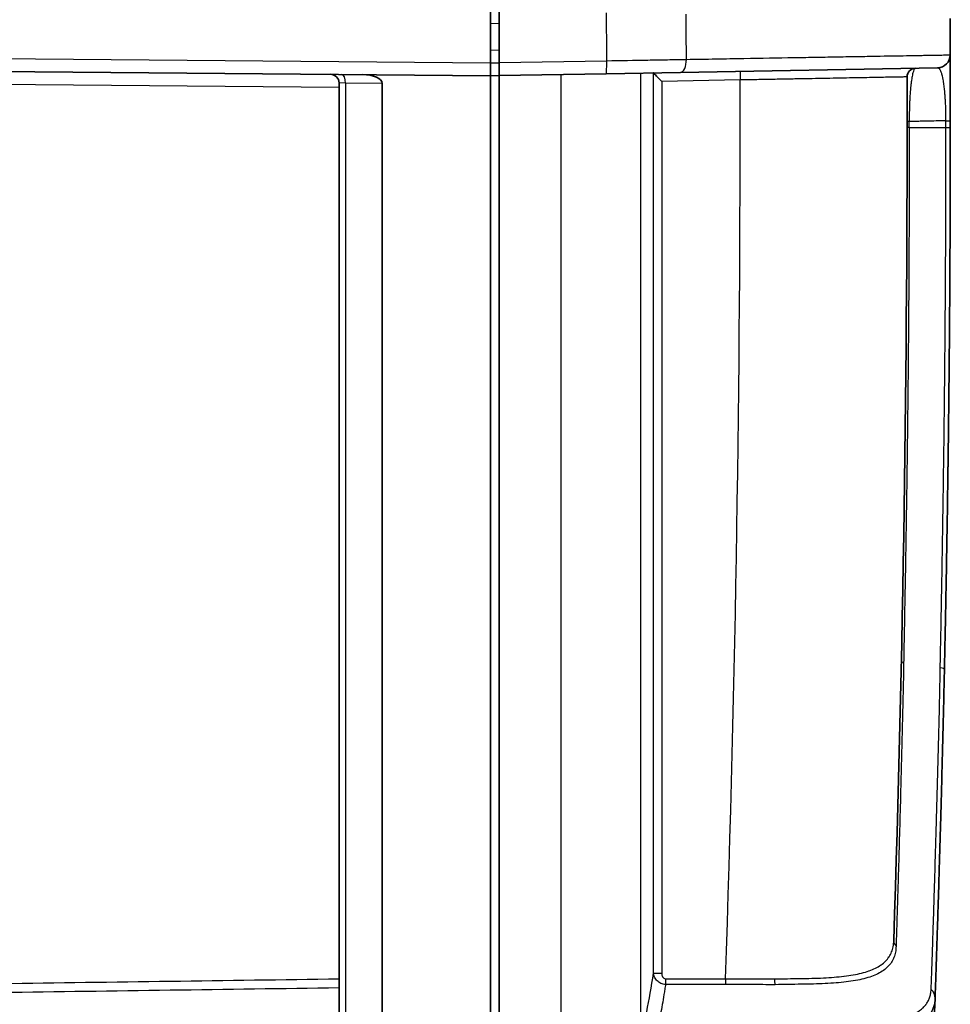
# Model space of a CAD drawing. Units: millimetres. Extents: x 29 to 3402, y 16 to 1140.
# Drawn here: x 953 to 1008, y 624 to 682 of the extents above; entities that cross this region are included whole.
import ezdxf

# ---------------------------------------------------------------- set-up
doc = ezdxf.new("R2010")
doc.units = ezdxf.units.MM
doc.header["$LTSCALE"] = 2
doc.layers.add('Visible (ISO)', color=7, linetype='Continuous', lineweight=35)
doc.layers.add('Visible Narrow (ISO)', color=7, linetype='Continuous', lineweight=25)

msp = doc.modelspace()

# ---------------------------------------------------------------- linework, layer by layer
at = {"layer": 'Visible (ISO)'}
for p, q in [((980.789, 679.276), (980.789, 682.325)), ((981.297, 679.284), (981.297, 682.316)), ((981.297, 679.259), (980.789, 679.276)), ((980.789, 678.514), (980.789, 679.276)), ((981.297, 678.523), (981.297, 679.284)), ((980.789, 678.514), (945.223, 678.825)), ((991.952, 678.709), (987.587, 678.633)), ((1007.053, 678.973), (991.952, 678.709)), ((980.789, 611.966), (980.789, 678.514)), ((987.587, 678.633), (981.297, 678.523)), ((981.297, 678.523), (981.297, 611.966)), ((971.899, 611.966), (971.899, 678.088)), ((974.433, 678.064), (974.433, 611.966))]:
    msp.add_line(p, q, dxfattribs=at)
for centre, radius, start, end in [((-452.797, 675.466), 1460.604, 0.167522, 0.251181), ((1007.039, 679.735), 0.762, 271, 0.16752), ((1005.772, 678.442), 0.508, 91, 180.1169), ((971.391, 678.088), 0.508, 0, 89.5), ((-452.797, 675.466), 1458.064, 358.123806, 0.116904), ((-452.797, 675.466), 1460.604, 357.504461, 357.994178)]:
    msp.add_arc(centre, radius, start, end, dxfattribs=at)
for centre, major_axis, ratio, start_param, end_param in [((990.354, 678.173), (0, 0.508), 0.177498, 6.077574, 6.286404), ((973.266, 678.072), (1.167, -0.01), 0.435222, 0.003674, 1.570143), ((990.873, 678.182), (0.508, -0.499), 0.017452, 3.333274, 4.694631)]:
    msp.add_ellipse(centre, major_axis=major_axis, ratio=ratio, start_param=start_param, end_param=end_param, dxfattribs=at)
for points, knots in [([(1007.801, 679.737), (1007.801, 679.737), (1007.801, 679.721), (1007.801, 679.688), (1007.801, 679.656), (1007.802, 679.607), (1007.802, 679.538), (1007.802, 679.504), (1007.802, 679.465), (1007.802, 679.421), (1007.802, 679.376), (1007.802, 679.327), (1007.803, 679.273), (1007.803, 679.164), (1007.803, 679.034), (1007.804, 678.878), (1007.804, 678.799), (1007.804, 678.715), (1007.804, 678.624), (1007.804, 678.533), (1007.804, 678.437), (1007.805, 678.334), (1007.805, 678.231), (1007.805, 678.122), (1007.805, 678.005), (1007.805, 677.889), (1007.806, 677.765), (1007.806, 677.636), (1007.806, 677.507), (1007.806, 677.373), (1007.806, 677.233), (1007.807, 677.093), (1007.807, 676.946), (1007.807, 676.797), (1007.807, 676.498), (1007.807, 676.189), (1007.807, 675.871)], [0, 0, 0, 0, 0.000939141, 0.000939141, 0.000939141, 0.001878282, 0.001878282, 0.001878282, 0.002347853, 0.002347853, 0.002347853, 0.002817424, 0.002817424, 0.002817424, 0.003756565, 0.003756565, 0.003756565, 0.004226135, 0.004226135, 0.004226135, 0.004695706, 0.004695706, 0.004695706, 0.005165277, 0.005165277, 0.005165277, 0.005634847, 0.005634847, 0.005634847, 0.006104418, 0.006104418, 0.006104418, 0.006573989, 0.006573989, 0.006573989, 0.00751313, 0.00751313, 0.00751313, 0.00751313]), ([(1007.807, 675.466), (1007.807, 672.853), (1007.8, 670.241), (1007.786, 667.63), (1007.786, 667.581), (1007.786, 667.532), (1007.786, 667.483), (1007.779, 666.194), (1007.77, 664.907), (1007.759, 663.62), (1007.749, 662.283), (1007.736, 660.946), (1007.721, 659.611), (1007.721, 659.578), (1007.721, 659.544), (1007.72, 659.511), (1007.706, 658.209), (1007.69, 656.907), (1007.672, 655.607), (1007.672, 655.582), (1007.672, 655.558), (1007.671, 655.533), (1007.654, 654.224), (1007.634, 652.918), (1007.613, 651.612), (1007.612, 651.596), (1007.612, 651.58), (1007.612, 651.563), (1007.601, 650.915), (1007.59, 650.266), (1007.579, 649.618), (1007.567, 648.954), (1007.555, 648.29), (1007.542, 647.627), (1007.542, 647.619), (1007.542, 647.611), (1007.542, 647.603), (1007.535, 647.273), (1007.529, 646.943), (1007.523, 646.614), (1007.516, 646.288), (1007.51, 645.963), (1007.503, 645.637), (1007.503, 645.633), (1007.503, 645.63), (1007.503, 645.626), (1007.499, 645.461), (1007.496, 645.297), (1007.492, 645.132), (1007.489, 644.969), (1007.486, 644.806), (1007.482, 644.644), (1007.475, 644.313), (1007.468, 643.982), (1007.461, 643.652)], [0, 0, 0, 0, 0.00783573, 0.00783573, 0.00783573, 0.00798375, 0.00798375, 0.00798375, 0.01185089, 0.01185089, 0.01185089, 0.01586755, 0.01586755, 0.01586755, 0.0159675, 0.0159675, 0.0159675, 0.01988474, 0.01988474, 0.01988474, 0.01995937, 0.01995937, 0.01995937, 0.02390188, 0.02390188, 0.02390188, 0.02395125, 0.02395125, 0.02395125, 0.02591045, 0.02591045, 0.02591045, 0.02791903, 0.02791903, 0.02791903, 0.02794312, 0.02794312, 0.02794312, 0.02894109, 0.02894109, 0.02894109, 0.0299276, 0.0299276, 0.0299276, 0.02993906, 0.02993906, 0.02993906, 0.03043804, 0.03043804, 0.03043804, 0.03093165, 0.03093165, 0.03093165, 0.031935, 0.031935, 0.031935, 0.031935]), ([(1007.461, 643.652), (1007.449, 643.12), (1007.438, 642.591), (1007.426, 642.069), (1007.414, 641.546), (1007.402, 641.029), (1007.389, 640.517), (1007.377, 640.005), (1007.365, 639.497), (1007.352, 638.995), (1007.34, 638.493), (1007.327, 637.996), (1007.314, 637.503), (1007.301, 637.011), (1007.288, 636.523), (1007.275, 636.046), (1007.263, 635.569), (1007.25, 635.103), (1007.237, 634.646), (1007.211, 633.733), (1007.186, 632.858), (1007.161, 632.022), (1007.149, 631.604), (1007.136, 631.195), (1007.124, 630.796), (1007.118, 630.597), (1007.112, 630.4), (1007.106, 630.206), (1007.1, 630.011), (1007.094, 629.819), (1007.088, 629.63), (1007.076, 629.253), (1007.065, 628.889), (1007.053, 628.54), (1007.042, 628.191), (1007.031, 627.855), (1007.021, 627.534), (1007.01, 627.213), (1007, 626.905), (1006.99, 626.612), (1006.98, 626.319), (1006.971, 626.04), (1006.962, 625.776), (1006.953, 625.512), (1006.944, 625.262), (1006.936, 625.025), (1006.932, 624.906), (1006.928, 624.791), (1006.924, 624.677), (1006.92, 624.564), (1006.916, 624.453), (1006.913, 624.344)], [0, 0, 0, 0, 0.00160101, 0.00160101, 0.00160101, 0.00320201, 0.00320201, 0.00320201, 0.00480302, 0.00480302, 0.00480302, 0.00640403, 0.00640403, 0.00640403, 0.00800503, 0.00800503, 0.00800503, 0.00960604, 0.00960604, 0.00960604, 0.01280805, 0.01280805, 0.01280805, 0.01440906, 0.01440906, 0.01440906, 0.01520956, 0.01520956, 0.01520956, 0.01601006, 0.01601006, 0.01601006, 0.01761107, 0.01761107, 0.01761107, 0.01921208, 0.01921208, 0.01921208, 0.02081308, 0.02081308, 0.02081308, 0.02241409, 0.02241409, 0.02241409, 0.02401509, 0.02401509, 0.02401509, 0.0248156, 0.0248156, 0.0248156, 0.0256161, 0.0256161, 0.0256161, 0.0256161])]:
    msp.add_open_spline(points, degree=3, knots=knots, dxfattribs=at)
msp.add_open_spline([(1007.807, 675.871), (1007.807, 675.736), (1007.807, 675.601), (1007.807, 675.466)], degree=3, dxfattribs=at)
at = {"layer": 'Visible Narrow (ISO)'}
for p, q in [((981.297, 681.58), (980.789, 681.563)), ((980.789, 680.038), (981.297, 680.02)), ((945.19, 679.587), (980.789, 679.276)), ((981.297, 679.284), (987.627, 679.395)), ((971.899, 677.83), (920.985, 678.274)), ((981.297, 678.497), (980.789, 678.515)), ((984.958, 611.966), (984.958, 678.587)), ((989.607, 678.668), (989.607, 611.966)), ((990.373, 625.818), (990.373, 678.67)), ((995.459, 678.263), (990.856, 678.182)), ((990.856, 678.182), (990.856, 625.818)), ((972.284, 678.083), (971.899, 678.088)), ((974.433, 678.064), (972.284, 678.083)), ((972.284, 678.083), (972.284, 611.966)), ((1005.394, 675.466), (1005.267, 675.466)), ((1005.394, 675.466), (1007.552, 675.466)), ((1007.552, 675.466), (1007.807, 675.466)), ((1006.781, 627.719), (1006.781, 627.719)), ((1004.586, 627.07), (1004.586, 627.07)), ((990.373, 625.818), (990.856, 625.818)), ((1003.001, 625.571), (1003.001, 625.571)), ((1000.737, 625.223), (1000.737, 625.223))]:
    msp.add_line(p, q, dxfattribs=at)
msp.add_arc((-452.442, 675.466), 1447.904, 358.021995, 0.110654, dxfattribs=at)
for centre, major_axis, ratio, start_param, end_param in [((-261.25, 675.467), (0, 1251.933), 0.997564, 4.715527, 4.717772), ((-117.044, 675.467), (0.001, -1117.391), 0.992808, 1.57438, 1.57676), ((987.573, 679.395), (0.013, -0.762), 0.069746, 0, 1.569579), ((991.939, 679.471), (0.013, -0.762), 0.478924, 0, 1.563765), ((995.477, 678.263), (-0.009, 0.508), 0.034894, 0, 1.570187), ((972.032, 678.083), (0.004, 0.508), 0.495941, 4.716717, 6.283185), ((1005.775, 675.82), (-0.508, 0), 0.006132, 5.560502, 6.283185), ((1005.356, 672.784), (0.017, 7.294), 0.004783, 5.088937, 5.141983), ((1007.045, 675.871), (0.762, 0), 0.009838, 5.440116, 6.283185), ((1005.439, 644.116), (-0.508, 0.011), 0.159635, 0, 0.754003), ((1006.699, 643.668), (0.762, -0.017), 0.159631, 0, 0.830924), ((1004.994, 627.713), (-0.508, 0.017), 0.89506, 0, 0.772578), ((986.179, 645.006), (-0.425, 28.515), 0.185709, 3.857855, 3.971489), ((991.092, 625.493), (0, 0.508), 0.034899, 1.570796, 2.295575), ((994.617, 625.491), (0.009, 0.508), 0.034894, 1.571421, 2.287984), ((997.634, 625.48), (-0.002, 0.508), 0.317339, 1.559643, 2.288438), ((1006.151, 624.37), (0.762, -0.027), 0.913557, 0, 0.835831)]:
    msp.add_ellipse(centre, major_axis=major_axis, ratio=ratio, start_param=start_param, end_param=end_param, dxfattribs=at)
for points, knots in [([(987.627, 679.395), (988.449, 679.408), (989.251, 679.422), (990.032, 679.434), (990.423, 679.441), (990.809, 679.447), (991.189, 679.454), (991.568, 679.46), (991.942, 679.466), (992.304, 679.472)], [0, 0, 0, 0, 0.002439458, 0.002439458, 0.002439458, 0.003659188, 0.003659188, 0.003659188, 0.004878919, 0.004878919, 0.004878919, 0.004878919]), ([(992.304, 679.472), (992.892, 679.482), (993.465, 679.492), (994.024, 679.501), (994.028, 679.501), (994.033, 679.501), (994.037, 679.501), (994.592, 679.511), (995.132, 679.52), (995.655, 679.529), (995.662, 679.529), (995.669, 679.529), (995.676, 679.529), (996.722, 679.547), (997.698, 679.564), (998.616, 679.58), (998.625, 679.58), (998.634, 679.58), (998.643, 679.58), (999.095, 679.588), (999.534, 679.595), (999.958, 679.603), (999.966, 679.603), (999.975, 679.603), (999.984, 679.603), (1000.407, 679.61), (1000.816, 679.617), (1001.212, 679.624), (1001.22, 679.624), (1001.228, 679.624), (1001.236, 679.624), (1001.429, 679.628), (1001.619, 679.631), (1001.805, 679.634), (1001.812, 679.634), (1001.82, 679.634), (1001.828, 679.635), (1002.013, 679.638), (1002.194, 679.641), (1002.372, 679.644), (1002.379, 679.644), (1002.386, 679.644), (1002.393, 679.644), (1002.754, 679.65), (1003.099, 679.656), (1003.427, 679.662), (1003.433, 679.662), (1003.439, 679.662), (1003.445, 679.662), (1004.107, 679.674), (1004.702, 679.684), (1005.229, 679.693), (1005.233, 679.693), (1005.238, 679.693), (1005.242, 679.693), (1005.503, 679.697), (1005.748, 679.702), (1005.974, 679.706), (1005.977, 679.706), (1005.981, 679.706), (1005.984, 679.706), (1006.099, 679.708), (1006.209, 679.71), (1006.314, 679.711), (1006.415, 679.713), (1006.512, 679.715), (1006.604, 679.716), (1006.607, 679.716), (1006.609, 679.716), (1006.612, 679.716), (1006.799, 679.72), (1006.965, 679.723), (1007.111, 679.725), (1007.258, 679.728), (1007.384, 679.73), (1007.486, 679.731), (1007.589, 679.733), (1007.668, 679.734), (1007.721, 679.735), (1007.774, 679.736), (1007.801, 679.737), (1007.801, 679.737)], [0, 0, 0, 0, 0.00200721, 0.00200721, 0.00200721, 0.00202287, 0.00202287, 0.00202287, 0.00401442, 0.00401442, 0.00401442, 0.00404134, 0.00404134, 0.00404134, 0.00802884, 0.00802884, 0.00802884, 0.00806765, 0.00806765, 0.00806765, 0.01003606, 0.01003606, 0.01003606, 0.01007668, 0.01007668, 0.01007668, 0.01204327, 0.01204327, 0.01204327, 0.0120838, 0.0120838, 0.0120838, 0.01304687, 0.01304687, 0.01304687, 0.0130868, 0.0130868, 0.0130868, 0.01405048, 0.01405048, 0.01405048, 0.01408958, 0.01408958, 0.01408958, 0.01605769, 0.01605769, 0.01605769, 0.01609461, 0.01609461, 0.01609461, 0.02007211, 0.02007211, 0.02007211, 0.0201047, 0.0201047, 0.0201047, 0.02207932, 0.02207932, 0.02207932, 0.02211098, 0.02211098, 0.02211098, 0.02311389, 0.02311389, 0.02311389, 0.02408653, 0.02408653, 0.02408653, 0.02411441, 0.02411441, 0.02411441, 0.02609374, 0.02609374, 0.02609374, 0.02810096, 0.02810096, 0.02810096, 0.03010817, 0.03010817, 0.03010817, 0.03211538, 0.03211538, 0.03211538, 0.03211538]), ([(1005.764, 678.95), (1005.743, 678.95), (1005.722, 678.936), (1005.702, 678.907), (1005.701, 678.906), (1005.7, 678.905), (1005.7, 678.904), (1005.68, 678.876), (1005.66, 678.835), (1005.641, 678.779), (1005.64, 678.775), (1005.638, 678.772), (1005.637, 678.768), (1005.618, 678.712), (1005.6, 678.643), (1005.582, 678.561), (1005.58, 678.553), (1005.579, 678.545), (1005.577, 678.537), (1005.559, 678.453), (1005.543, 678.357), (1005.526, 678.246), (1005.525, 678.233), (1005.523, 678.22), (1005.521, 678.206), (1005.512, 678.142), (1005.503, 678.073), (1005.495, 677.999), (1005.488, 677.941), (1005.482, 677.881), (1005.475, 677.818), (1005.474, 677.801), (1005.472, 677.783), (1005.47, 677.765), (1005.466, 677.724), (1005.463, 677.682), (1005.459, 677.638), (1005.457, 677.612), (1005.455, 677.586), (1005.453, 677.56), (1005.451, 677.541), (1005.45, 677.522), (1005.448, 677.503), (1005.445, 677.457), (1005.442, 677.41), (1005.438, 677.361), (1005.436, 677.33), (1005.434, 677.299), (1005.432, 677.268), (1005.431, 677.249), (1005.43, 677.23), (1005.429, 677.211), (1005.426, 677.16), (1005.423, 677.108), (1005.421, 677.055), (1005.419, 677.019), (1005.417, 676.982), (1005.415, 676.944), (1005.415, 676.927), (1005.414, 676.91), (1005.413, 676.893), (1005.411, 676.838), (1005.409, 676.781), (1005.407, 676.724), (1005.407, 676.696), (1005.406, 676.667), (1005.405, 676.638), (1005.405, 676.622), (1005.404, 676.606), (1005.404, 676.59), (1005.403, 676.577), (1005.403, 676.564), (1005.403, 676.55), (1005.401, 676.492), (1005.4, 676.433), (1005.399, 676.373), (1005.398, 676.32), (1005.397, 676.267), (1005.397, 676.213), (1005.395, 676.085), (1005.394, 675.954), (1005.394, 675.822)], [0, 0, 0, 0, 0.000713315, 0.000713315, 0.000713315, 0.000737544, 0.000737544, 0.000737544, 0.001428508, 0.001428508, 0.001428508, 0.001475087, 0.001475087, 0.001475087, 0.002147716, 0.002147716, 0.002147716, 0.002212631, 0.002212631, 0.002212631, 0.002873508, 0.002873508, 0.002873508, 0.002950175, 0.002950175, 0.002950175, 0.003318947, 0.003318947, 0.003318947, 0.003607974, 0.003607974, 0.003607974, 0.003687719, 0.003687719, 0.003687719, 0.003872104, 0.003872104, 0.003872104, 0.003980292, 0.003980292, 0.003980292, 0.00405649, 0.00405649, 0.00405649, 0.004240876, 0.004240876, 0.004240876, 0.004356126, 0.004356126, 0.004356126, 0.004425262, 0.004425262, 0.004425262, 0.004609648, 0.004609648, 0.004609648, 0.004736638, 0.004736638, 0.004736638, 0.004794034, 0.004794034, 0.004794034, 0.00497842, 0.00497842, 0.00497842, 0.005070613, 0.005070613, 0.005070613, 0.005121553, 0.005121553, 0.005121553, 0.005162806, 0.005162806, 0.005162806, 0.005347192, 0.005347192, 0.005347192, 0.005510533, 0.005510533, 0.005510533, 0.00590035, 0.00590035, 0.00590035, 0.00590035]), ([(1007.552, 675.866), (1007.552, 676.004), (1007.551, 676.14), (1007.549, 676.273), (1007.547, 676.388), (1007.544, 676.501), (1007.54, 676.612), (1007.54, 676.629), (1007.539, 676.647), (1007.539, 676.665), (1007.536, 676.728), (1007.534, 676.791), (1007.531, 676.852), (1007.529, 676.89), (1007.527, 676.927), (1007.525, 676.963), (1007.524, 676.986), (1007.523, 677.01), (1007.522, 677.033), (1007.517, 677.121), (1007.511, 677.206), (1007.505, 677.287), (1007.503, 677.314), (1007.502, 677.34), (1007.499, 677.366), (1007.494, 677.442), (1007.487, 677.515), (1007.481, 677.585), (1007.478, 677.612), (1007.475, 677.639), (1007.473, 677.665), (1007.466, 677.729), (1007.459, 677.791), (1007.452, 677.849), (1007.449, 677.875), (1007.446, 677.9), (1007.443, 677.925), (1007.435, 677.98), (1007.428, 678.032), (1007.42, 678.082), (1007.417, 678.106), (1007.413, 678.128), (1007.41, 678.15), (1007.402, 678.198), (1007.394, 678.243), (1007.386, 678.286), (1007.382, 678.306), (1007.378, 678.325), (1007.374, 678.344), (1007.354, 678.445), (1007.333, 678.53), (1007.311, 678.603), (1007.307, 678.616), (1007.303, 678.627), (1007.3, 678.639), (1007.29, 678.669), (1007.28, 678.696), (1007.271, 678.722), (1007.257, 678.757), (1007.243, 678.789), (1007.229, 678.816), (1007.226, 678.822), (1007.223, 678.827), (1007.22, 678.833), (1007.195, 678.879), (1007.169, 678.912), (1007.143, 678.935), (1007.141, 678.936), (1007.139, 678.938), (1007.138, 678.939), (1007.11, 678.962), (1007.081, 678.973), (1007.053, 678.973)], [0, 0, 0, 0, 0.000407341, 0.000407341, 0.000407341, 0.00075826, 0.00075826, 0.00075826, 0.000814683, 0.000814683, 0.000814683, 0.001018353, 0.001018353, 0.001018353, 0.001141892, 0.001141892, 0.001141892, 0.001222024, 0.001222024, 0.001222024, 0.001529222, 0.001529222, 0.001529222, 0.001629366, 0.001629366, 0.001629366, 0.001922184, 0.001922184, 0.001922184, 0.002036707, 0.002036707, 0.002036707, 0.002319501, 0.002319501, 0.002319501, 0.002444048, 0.002444048, 0.002444048, 0.00272225, 0.00272225, 0.00272225, 0.00285139, 0.00285139, 0.00285139, 0.003129968, 0.003129968, 0.003129968, 0.003258731, 0.003258731, 0.003258731, 0.003956832, 0.003956832, 0.003956832, 0.004073414, 0.004073414, 0.004073414, 0.00437589, 0.00437589, 0.00437589, 0.004799058, 0.004799058, 0.004799058, 0.004888097, 0.004888097, 0.004888097, 0.005654284, 0.005654284, 0.005654284, 0.005702779, 0.005702779, 0.005702779, 0.006517462, 0.006517462, 0.006517462, 0.006517462]), ([(1005.264, 678.441), (1005.264, 678.441), (1005.249, 678.441), (1005.217, 678.44), (1005.186, 678.44), (1005.139, 678.439), (1005.076, 678.438), (1005.014, 678.437), (1004.936, 678.435), (1004.844, 678.434), (1004.751, 678.432), (1004.645, 678.43), (1004.524, 678.428), (1004.403, 678.426), (1004.268, 678.423), (1004.117, 678.42), (1003.967, 678.418), (1003.802, 678.415), (1003.624, 678.411), (1003.447, 678.408), (1003.258, 678.405), (1003.057, 678.401), (1003.055, 678.401), (1003.053, 678.401), (1003.051, 678.401), (1002.852, 678.397), (1002.642, 678.393), (1002.419, 678.389), (1002.416, 678.389), (1002.413, 678.389), (1002.411, 678.389), (1002.188, 678.385), (1001.953, 678.381), (1001.709, 678.376), (1001.705, 678.376), (1001.702, 678.376), (1001.698, 678.376), (1001.454, 678.372), (1001.2, 678.367), (1000.938, 678.362), (1000.934, 678.362), (1000.93, 678.362), (1000.926, 678.362), (1000.664, 678.357), (1000.396, 678.353), (1000.12, 678.347), (1000.115, 678.347), (1000.11, 678.347), (1000.105, 678.347), (999.829, 678.342), (999.545, 678.337), (999.253, 678.332), (999.248, 678.332), (999.242, 678.331), (999.237, 678.331), (998.945, 678.326), (998.645, 678.321), (998.341, 678.315), (998.335, 678.315), (998.329, 678.315), (998.323, 678.315), (998.02, 678.309), (997.712, 678.304), (997.4, 678.298), (997.396, 678.298), (997.392, 678.298), (997.388, 678.298), (997.074, 678.292), (996.755, 678.286), (996.436, 678.28), (996.112, 678.274), (995.787, 678.269), (995.459, 678.263)], [0, 0, 0, 0, 0.00097812, 0.00097812, 0.00097812, 0.00195624, 0.00195624, 0.00195624, 0.00293436, 0.00293436, 0.00293436, 0.00391249, 0.00391249, 0.00391249, 0.00489061, 0.00489061, 0.00489061, 0.00586873, 0.00586873, 0.00586873, 0.00684685, 0.00684685, 0.00684685, 0.00685756, 0.00685756, 0.00685756, 0.00782497, 0.00782497, 0.00782497, 0.00783719, 0.00783719, 0.00783719, 0.00880309, 0.00880309, 0.00880309, 0.00881692, 0.00881692, 0.00881692, 0.00978121, 0.00978121, 0.00978121, 0.0097965, 0.0097965, 0.0097965, 0.01075933, 0.01075933, 0.01075933, 0.01077618, 0.01077618, 0.01077618, 0.01173746, 0.01173746, 0.01173746, 0.01175582, 0.01175582, 0.01175582, 0.01271558, 0.01271558, 0.01271558, 0.01273447, 0.01273447, 0.01273447, 0.0136937, 0.0136937, 0.0136937, 0.01370655, 0.01370655, 0.01370655, 0.01467182, 0.01467182, 0.01467182, 0.01564994, 0.01564994, 0.01564994, 0.01564994]), ([(1007.552, 675.866), (1007.358, 675.862), (1007.168, 675.858), (1006.979, 675.855), (1006.781, 675.851), (1006.586, 675.847), (1006.394, 675.843), (1006.298, 675.841), (1006.203, 675.839), (1006.108, 675.837), (1006.014, 675.835), (1005.92, 675.833), (1005.827, 675.831), (1005.781, 675.83), (1005.735, 675.829), (1005.689, 675.828), (1005.643, 675.828), (1005.597, 675.827), (1005.551, 675.826), (1005.506, 675.825), (1005.46, 675.824), (1005.415, 675.823), (1005.408, 675.822), (1005.401, 675.822), (1005.394, 675.822)], [0.000338861, 0.000338861, 0.000338861, 0.000338861, 0.001117755, 0.001117755, 0.001117755, 0.001938129, 0.001938129, 0.001938129, 0.00234795, 0.00234795, 0.00234795, 0.002757243, 0.002757243, 0.002757243, 0.002961627, 0.002961627, 0.002961627, 0.003165801, 0.003165801, 0.003165801, 0.003369739, 0.003369739, 0.003369739, 0.003401357, 0.003401357, 0.003401357, 0.003401357]), ([(1005.394, 675.466), (1005.395, 674.21), (1005.393, 672.952), (1005.39, 671.696), (1005.39, 671.639), (1005.39, 671.582), (1005.39, 671.525), (1005.386, 670.261), (1005.381, 668.998), (1005.375, 667.736), (1005.374, 667.686), (1005.374, 667.637), (1005.374, 667.587), (1005.367, 666.317), (1005.359, 665.047), (1005.349, 663.777), (1005.349, 663.735), (1005.348, 663.694), (1005.348, 663.652), (1005.338, 662.374), (1005.326, 661.097), (1005.313, 659.821), (1005.313, 659.787), (1005.312, 659.753), (1005.312, 659.719), (1005.298, 658.435), (1005.283, 657.151), (1005.266, 655.869), (1005.266, 655.844), (1005.265, 655.818), (1005.265, 655.793), (1005.248, 654.503), (1005.228, 653.214), (1005.208, 651.926), (1005.207, 651.91), (1005.207, 651.893), (1005.207, 651.877), (1005.196, 651.237), (1005.186, 650.598), (1005.175, 649.959), (1005.174, 649.947), (1005.174, 649.934), (1005.174, 649.922), (1005.163, 649.279), (1005.151, 648.637), (1005.139, 647.994), (1005.139, 647.986), (1005.139, 647.978), (1005.139, 647.969), (1005.127, 647.323), (1005.114, 646.677), (1005.102, 646.032), (1005.102, 646.027), (1005.102, 646.023), (1005.102, 646.018), (1005.096, 645.693), (1005.09, 645.368), (1005.084, 645.043), (1005.078, 644.718), (1005.073, 644.393), (1005.067, 644.068)], [-0.00000006, -0.00000006, -0.00000006, -0.00000006, 0.0037694, 0.0037694, 0.0037694, 0.00393962, 0.00393962, 0.00393962, 0.0077305, 0.0077305, 0.0077305, 0.0078793, 0.0078793, 0.0078793, 0.01169344, 0.01169344, 0.01169344, 0.01181899, 0.01181899, 0.01181899, 0.01565726, 0.01565726, 0.01565726, 0.01575867, 0.01575867, 0.01575867, 0.01962234, 0.01962234, 0.01962234, 0.01969835, 0.01969835, 0.01969835, 0.02358803, 0.02358803, 0.02358803, 0.02363803, 0.02363803, 0.02363803, 0.02557039, 0.02557039, 0.02557039, 0.02560787, 0.02560787, 0.02560787, 0.02755229, 0.02755229, 0.02755229, 0.02757771, 0.02757771, 0.02757771, 0.02953382, 0.02953382, 0.02953382, 0.02954756, 0.02954756, 0.02954756, 0.03053248, 0.03053248, 0.03053248, 0.0315174, 0.0315174, 0.0315174, 0.0315174]), ([(1007.215, 643.747), (1007.22, 644.075), (1007.228, 644.403), (1007.235, 644.731), (1007.242, 645.059), (1007.249, 645.387), (1007.255, 645.715), (1007.262, 646.044), (1007.269, 646.372), (1007.275, 646.7), (1007.281, 647.029), (1007.287, 647.358), (1007.294, 647.686), (1007.294, 647.694), (1007.294, 647.701), (1007.294, 647.708), (1007.306, 648.37), (1007.318, 649.032), (1007.329, 649.694), (1007.34, 650.341), (1007.351, 650.988), (1007.362, 651.635), (1007.362, 651.651), (1007.362, 651.666), (1007.362, 651.682), (1007.383, 652.984), (1007.402, 654.288), (1007.42, 655.593), (1007.42, 655.617), (1007.42, 655.641), (1007.421, 655.665), (1007.438, 656.962), (1007.454, 658.26), (1007.468, 659.559), (1007.469, 659.592), (1007.469, 659.625), (1007.47, 659.658), (1007.484, 660.989), (1007.497, 662.322), (1007.507, 663.655), (1007.518, 664.938), (1007.526, 666.222), (1007.532, 667.507), (1007.533, 667.555), (1007.533, 667.604), (1007.533, 667.652), (1007.546, 670.255), (1007.552, 672.861), (1007.552, 675.466)], [0, 0, 0, 0, 0.00099579, 0.00099579, 0.00099579, 0.00199158, 0.00199158, 0.00199158, 0.00298737, 0.00298737, 0.00298737, 0.00398316, 0.00398316, 0.00398316, 0.00400523, 0.00400523, 0.00400523, 0.00600947, 0.00600947, 0.00600947, 0.00796632, 0.00796632, 0.00796632, 0.00801361, 0.00801361, 0.00801361, 0.01194948, 0.01194948, 0.01194948, 0.0120222, 0.0120222, 0.0120222, 0.01593264, 0.01593264, 0.01593264, 0.0160314, 0.0160314, 0.0160314, 0.02003918, 0.02003918, 0.02003918, 0.02389896, 0.02389896, 0.02389896, 0.02404463, 0.02404463, 0.02404463, 0.03186529, 0.03186529, 0.03186529, 0.03186529]), ([(1005.067, 644.068), (1005.059, 643.622), (1005.051, 643.177), (1005.041, 642.738), (1005.032, 642.298), (1005.021, 641.863), (1005.011, 641.433), (1005.001, 641.002), (1004.991, 640.576), (1004.98, 640.155), (1004.97, 639.733), (1004.96, 639.316), (1004.949, 638.902), (1004.939, 638.489), (1004.928, 638.08), (1004.918, 637.675), (1004.908, 637.271), (1004.897, 636.871), (1004.887, 636.48), (1004.866, 635.697), (1004.846, 634.949), (1004.825, 634.231), (1004.805, 633.514), (1004.786, 632.828), (1004.767, 632.174), (1004.757, 631.847), (1004.748, 631.527), (1004.738, 631.218), (1004.729, 630.909), (1004.72, 630.61), (1004.711, 630.322), (1004.702, 630.035), (1004.694, 629.759), (1004.686, 629.494), (1004.678, 629.229), (1004.67, 628.975), (1004.663, 628.731), (1004.659, 628.61), (1004.655, 628.491), (1004.652, 628.375), (1004.648, 628.259), (1004.645, 628.146), (1004.641, 628.036), (1004.639, 627.98), (1004.637, 627.926), (1004.635, 627.873), (1004.633, 627.833), (1004.632, 627.793), (1004.631, 627.754), (1004.63, 627.74), (1004.63, 627.726), (1004.629, 627.713), (1004.629, 627.697), (1004.628, 627.681), (1004.628, 627.666), (1004.626, 627.622), (1004.625, 627.579), (1004.623, 627.536), (1004.622, 627.493), (1004.621, 627.45), (1004.62, 627.407)], [0, 0, 0, 0, 0.00134022, 0.00134022, 0.00134022, 0.00268043, 0.00268043, 0.00268043, 0.00402065, 0.00402065, 0.00402065, 0.00536086, 0.00536086, 0.00536086, 0.00670108, 0.00670108, 0.00670108, 0.0080413, 0.0080413, 0.0080413, 0.01072173, 0.01072173, 0.01072173, 0.01340216, 0.01340216, 0.01340216, 0.01474237, 0.01474237, 0.01474237, 0.01608259, 0.01608259, 0.01608259, 0.01742281, 0.01742281, 0.01742281, 0.01876302, 0.01876302, 0.01876302, 0.01943313, 0.01943313, 0.01943313, 0.02010324, 0.02010324, 0.02010324, 0.02043829, 0.02043829, 0.02043829, 0.02068958, 0.02068958, 0.02068958, 0.02077685, 0.02077685, 0.02077685, 0.02087805, 0.02087805, 0.02087805, 0.02116075, 0.02116075, 0.02116075, 0.02144345, 0.02144345, 0.02144345, 0.02144345]), ([(1006.68, 624.868), (1006.685, 624.974), (1006.689, 625.082), (1006.694, 625.192), (1006.696, 625.247), (1006.698, 625.303), (1006.7, 625.36), (1006.702, 625.416), (1006.705, 625.473), (1006.707, 625.531), (1006.707, 625.533), (1006.707, 625.535), (1006.707, 625.537), (1006.711, 625.651), (1006.716, 625.767), (1006.72, 625.887), (1006.725, 626.009), (1006.729, 626.135), (1006.733, 626.264), (1006.733, 626.266), (1006.734, 626.268), (1006.734, 626.27), (1006.742, 626.526), (1006.751, 626.797), (1006.761, 627.081), (1006.761, 627.083), (1006.761, 627.085), (1006.761, 627.087), (1006.77, 627.372), (1006.78, 627.67), (1006.79, 627.982), (1006.8, 628.297), (1006.811, 628.624), (1006.822, 628.966), (1006.833, 629.307), (1006.844, 629.663), (1006.855, 630.032), (1006.861, 630.216), (1006.867, 630.404), (1006.873, 630.594), (1006.879, 630.785), (1006.885, 630.977), (1006.891, 631.172), (1006.903, 631.562), (1006.915, 631.961), (1006.927, 632.37), (1006.951, 633.188), (1006.976, 634.044), (1007.001, 634.937), (1007.013, 635.384), (1007.026, 635.84), (1007.038, 636.306), (1007.051, 636.773), (1007.064, 637.25), (1007.076, 637.732), (1007.089, 638.213), (1007.102, 638.7), (1007.115, 639.191), (1007.128, 639.682), (1007.141, 640.177), (1007.154, 640.678), (1007.166, 641.179), (1007.178, 641.684), (1007.188, 642.196), (1007.198, 642.708), (1007.206, 643.226), (1007.215, 643.747)], [0, 0, 0, 0, 0.00079042, 0.00079042, 0.00079042, 0.00118563, 0.00118563, 0.00118563, 0.00158084, 0.00158084, 0.00158084, 0.00159338, 0.00159338, 0.00159338, 0.00237127, 0.00237127, 0.00237127, 0.00316169, 0.00316169, 0.00316169, 0.00317464, 0.00317464, 0.00317464, 0.00474253, 0.00474253, 0.00474253, 0.00475277, 0.00475277, 0.00475277, 0.00632337, 0.00632337, 0.00632337, 0.00790422, 0.00790422, 0.00790422, 0.00948506, 0.00948506, 0.00948506, 0.01027548, 0.01027548, 0.01027548, 0.01106591, 0.01106591, 0.01106591, 0.01264675, 0.01264675, 0.01264675, 0.01580844, 0.01580844, 0.01580844, 0.01738928, 0.01738928, 0.01738928, 0.01897012, 0.01897012, 0.01897012, 0.02055097, 0.02055097, 0.02055097, 0.02213181, 0.02213181, 0.02213181, 0.02371266, 0.02371266, 0.02371266, 0.0252935, 0.0252935, 0.0252935, 0.0252935]), ([(997.472, 625.485), (997.732, 625.486), (997.987, 625.492), (998.237, 625.497), (998.487, 625.501), (998.732, 625.505), (998.971, 625.509), (999.211, 625.512), (999.446, 625.516), (999.677, 625.522), (999.907, 625.527), (1000.133, 625.534), (1000.351, 625.545), (1000.569, 625.555), (1000.78, 625.569), (1000.982, 625.585), (1001.182, 625.601), (1001.375, 625.62), (1001.56, 625.642), (1001.562, 625.642), (1001.565, 625.642), (1001.568, 625.643), (1001.752, 625.665), (1001.929, 625.69), (1002.099, 625.72), (1002.102, 625.72), (1002.104, 625.721), (1002.107, 625.721), (1002.276, 625.751), (1002.439, 625.785), (1002.592, 625.823), (1002.594, 625.824), (1002.597, 625.824), (1002.6, 625.825), (1002.752, 625.863), (1002.895, 625.906), (1003.028, 625.953), (1003.031, 625.953), (1003.033, 625.954), (1003.036, 625.955), (1003.169, 626.002), (1003.293, 626.054), (1003.408, 626.111), (1003.41, 626.112), (1003.412, 626.113), (1003.414, 626.114), (1003.528, 626.171), (1003.634, 626.233), (1003.73, 626.301), (1003.732, 626.302), (1003.734, 626.303), (1003.736, 626.304), (1003.832, 626.372), (1003.92, 626.446), (1003.997, 626.524), (1003.999, 626.525), (1004, 626.527), (1004.001, 626.528), (1004.079, 626.607), (1004.147, 626.691), (1004.205, 626.779), (1004.206, 626.78), (1004.207, 626.781), (1004.208, 626.783), (1004.267, 626.872), (1004.316, 626.967), (1004.356, 627.065), (1004.395, 627.164), (1004.426, 627.267), (1004.448, 627.377), (1004.469, 627.486), (1004.482, 627.602), (1004.486, 627.729)], [0, 0, 0, 0, 0.00081303, 0.00081303, 0.00081303, 0.00162605, 0.00162605, 0.00162605, 0.00243908, 0.00243908, 0.00243908, 0.0032521, 0.0032521, 0.0032521, 0.00406513, 0.00406513, 0.00406513, 0.00486684, 0.00486684, 0.00486684, 0.00487815, 0.00487815, 0.00487815, 0.00567842, 0.00567842, 0.00567842, 0.00569118, 0.00569118, 0.00569118, 0.00649019, 0.00649019, 0.00649019, 0.0065042, 0.0065042, 0.0065042, 0.00730244, 0.00730244, 0.00730244, 0.00731723, 0.00731723, 0.00731723, 0.00811522, 0.00811522, 0.00811522, 0.00813025, 0.00813025, 0.00813025, 0.00892866, 0.00892866, 0.00892866, 0.00894328, 0.00894328, 0.00894328, 0.00974268, 0.00974268, 0.00974268, 0.0097563, 0.0097563, 0.0097563, 0.01055763, 0.01055763, 0.01055763, 0.01056933, 0.01056933, 0.01056933, 0.01138235, 0.01138235, 0.01138235, 0.01219538, 0.01219538, 0.01219538, 0.0130084, 0.0130084, 0.0130084, 0.0130084]), ([(990.856, 625.818), (990.856, 625.781), (990.859, 625.746), (990.867, 625.711), (990.874, 625.675), (990.886, 625.641), (990.903, 625.609), (990.921, 625.577), (990.944, 625.548), (990.973, 625.527), (991.002, 625.506), (991.038, 625.493), (991.075, 625.493)], [0, 0, 0, 0, 0.0001073588, 0.0001073588, 0.0001073588, 0.0002147177, 0.0002147177, 0.0002147177, 0.0003220765, 0.0003220765, 0.0003220765, 0.0004294354, 0.0004294354, 0.0004294354, 0.0004294354]), ([(991.075, 625.493), (991.368, 625.493), (991.662, 625.493), (991.956, 625.493), (992.25, 625.493), (992.543, 625.493), (992.837, 625.493), (993.131, 625.493), (993.424, 625.492), (993.718, 625.493), (994.012, 625.494), (994.306, 625.496), (994.599, 625.491)], [0, 0, 0, 0, 0.000881688, 0.000881688, 0.000881688, 0.001763375, 0.001763375, 0.001763375, 0.002645063, 0.002645063, 0.002645063, 0.003526751, 0.003526751, 0.003526751, 0.003526751]), ([(994.599, 625.491), (994.845, 625.486), (995.089, 625.488), (995.332, 625.489), (995.453, 625.49), (995.574, 625.491), (995.694, 625.492), (995.815, 625.492), (995.935, 625.492), (996.055, 625.492), (996.174, 625.492), (996.294, 625.491), (996.413, 625.49), (996.532, 625.489), (996.65, 625.488), (996.768, 625.487), (996.872, 625.486), (996.975, 625.485), (997.077, 625.485), (997.21, 625.484), (997.341, 625.484), (997.472, 625.485)], [0, 0, 0, 0, 0.000729924, 0.000729924, 0.000729924, 0.001094886, 0.001094886, 0.001094886, 0.001459848, 0.001459848, 0.001459848, 0.00182481, 0.00182481, 0.00182481, 0.00218978, 0.00218978, 0.00218978, 0.002509114, 0.002509114, 0.002509114, 0.002919696, 0.002919696, 0.002919696, 0.002919696]), ([(991.079, 625.156), (991.072, 625.111), (991.066, 625.067), (991.059, 625.022), (991.043, 624.92), (991.027, 624.818), (991.011, 624.717), (990.979, 624.516), (990.946, 624.317), (990.913, 624.121), (990.88, 623.925), (990.846, 623.732), (990.812, 623.542), (990.778, 623.352), (990.744, 623.166), (990.709, 622.982)], [0.000195063, 0.000195063, 0.000195063, 0.000195063, 0.000376103, 0.000376103, 0.000376103, 0.000793228, 0.000793228, 0.000793228, 0.001626701, 0.001626701, 0.001626701, 0.002459677, 0.002459677, 0.002459677, 0.003292801, 0.003292801, 0.003292801, 0.003292801]), ([(994.598, 625.157), (994.305, 625.162), (994.011, 625.158), (993.718, 625.157), (993.425, 625.156), (993.132, 625.156), (992.839, 625.156), (992.545, 625.156), (992.252, 625.156), (991.959, 625.156), (991.666, 625.156), (991.372, 625.156), (991.079, 625.156)], [0, 0, 0, 0, 0.000880197, 0.000880197, 0.000880197, 0.001760393, 0.001760393, 0.001760393, 0.00264059, 0.00264059, 0.00264059, 0.003520786, 0.003520786, 0.003520786, 0.003520786]), ([(997.514, 625.145), (997.277, 625.144), (997.039, 625.146), (996.799, 625.148), (996.679, 625.15), (996.559, 625.151), (996.438, 625.153), (996.317, 625.154), (996.196, 625.155), (996.075, 625.156), (995.832, 625.158), (995.587, 625.157), (995.341, 625.156), (995.095, 625.155), (994.847, 625.153), (994.598, 625.157)], [0, 0, 0, 0, 0.000740739, 0.000740739, 0.000740739, 0.001111108, 0.001111108, 0.001111108, 0.001481477, 0.001481477, 0.001481477, 0.002222216, 0.002222216, 0.002222216, 0.002962954, 0.002962954, 0.002962954, 0.002962954]), ([(1002.264, 622.977), (1002.307, 622.979), (1002.351, 622.98), (1002.395, 622.982), (1002.438, 622.983), (1002.481, 622.984), (1002.524, 622.986), (1002.61, 622.989), (1002.694, 622.991), (1002.777, 622.994), (1002.937, 623), (1003.092, 623.006), (1003.245, 623.013), (1003.25, 623.013), (1003.255, 623.014), (1003.26, 623.014), (1003.416, 623.021), (1003.567, 623.03), (1003.714, 623.04), (1003.853, 623.05), (1003.988, 623.061), (1004.119, 623.075), (1004.125, 623.076), (1004.132, 623.076), (1004.139, 623.077), (1004.276, 623.092), (1004.408, 623.109), (1004.534, 623.128), (1004.654, 623.147), (1004.768, 623.168), (1004.877, 623.191), (1004.884, 623.192), (1004.89, 623.194), (1004.896, 623.195), (1005.12, 623.244), (1005.322, 623.303), (1005.503, 623.373), (1005.508, 623.375), (1005.513, 623.377), (1005.518, 623.379), (1005.699, 623.45), (1005.859, 623.533), (1005.999, 623.629), (1006.002, 623.632), (1006.006, 623.634), (1006.009, 623.637), (1006.077, 623.684), (1006.14, 623.735), (1006.198, 623.788), (1006.2, 623.79), (1006.203, 623.793), (1006.206, 623.795), (1006.263, 623.849), (1006.315, 623.906), (1006.361, 623.966), (1006.363, 623.968), (1006.365, 623.971), (1006.367, 623.973), (1006.413, 624.033), (1006.454, 624.096), (1006.49, 624.162), (1006.528, 624.231), (1006.559, 624.303), (1006.586, 624.377), (1006.587, 624.379), (1006.587, 624.381), (1006.588, 624.383), (1006.6, 624.418), (1006.612, 624.454), (1006.622, 624.491), (1006.632, 624.53), (1006.641, 624.57), (1006.649, 624.61), (1006.665, 624.692), (1006.675, 624.777), (1006.68, 624.868)], [0, 0, 0, 0, 0.00016904, 0.00016904, 0.00016904, 0.00033939, 0.00033939, 0.00033939, 0.0006827, 0.0006827, 0.0006827, 0.00134726, 0.00134726, 0.00134726, 0.00136962, 0.00136962, 0.00136962, 0.0020499, 0.0020499, 0.0020499, 0.00269452, 0.00269452, 0.00269452, 0.00272795, 0.00272795, 0.00272795, 0.00340424, 0.00340424, 0.00340424, 0.00404178, 0.00404178, 0.00404178, 0.0040785, 0.0040785, 0.0040785, 0.00538904, 0.00538904, 0.00538904, 0.00542539, 0.00542539, 0.00542539, 0.0067363, 0.0067363, 0.0067363, 0.00676887, 0.00676887, 0.00676887, 0.00740993, 0.00740993, 0.00740993, 0.00743964, 0.00743964, 0.00743964, 0.00808356, 0.00808356, 0.00808356, 0.00810978, 0.00810978, 0.00810978, 0.00875719, 0.00875719, 0.00875719, 0.00943082, 0.00943082, 0.00943082, 0.00944843, 0.00944843, 0.00944843, 0.00976763, 0.00976763, 0.00976763, 0.01010445, 0.01010445, 0.01010445, 0.01077808, 0.01077808, 0.01077808, 0.01077808]), ([(1006.913, 624.344), (1006.906, 624.162), (1006.878, 624), (1006.828, 623.85), (1006.778, 623.702), (1006.706, 623.564), (1006.61, 623.439), (1006.609, 623.438), (1006.609, 623.437), (1006.608, 623.436), (1006.56, 623.374), (1006.507, 623.315), (1006.448, 623.259), (1006.447, 623.258), (1006.446, 623.257), (1006.445, 623.256), (1006.386, 623.2), (1006.32, 623.148), (1006.25, 623.098), (1006.248, 623.097), (1006.247, 623.096), (1006.245, 623.095), (1006.102, 622.995), (1005.937, 622.909), (1005.75, 622.835), (1005.748, 622.835), (1005.747, 622.834), (1005.745, 622.833), (1005.557, 622.759), (1005.347, 622.697), (1005.114, 622.646), (1005.112, 622.645), (1005.111, 622.645), (1005.109, 622.644), (1004.991, 622.619), (1004.868, 622.595), (1004.739, 622.575), (1004.609, 622.554), (1004.474, 622.536), (1004.334, 622.521), (1004.196, 622.505), (1004.053, 622.492), (1003.905, 622.481), (1003.754, 622.469), (1003.599, 622.46), (1003.439, 622.451), (1003.281, 622.443), (1003.118, 622.436), (1002.95, 622.429), (1002.865, 622.426), (1002.78, 622.423), (1002.693, 622.42), (1002.65, 622.418), (1002.606, 622.417), (1002.562, 622.415), (1002.518, 622.413), (1002.474, 622.412), (1002.429, 622.41)], [0, 0, 0, 0, 0.00139254, 0.00139254, 0.00139254, 0.00277352, 0.00277352, 0.00277352, 0.00278508, 0.00278508, 0.00278508, 0.00346867, 0.00346867, 0.00346867, 0.00348135, 0.00348135, 0.00348135, 0.00416447, 0.00416447, 0.00416447, 0.00417762, 0.00417762, 0.00417762, 0.00555733, 0.00555733, 0.00555733, 0.00557016, 0.00557016, 0.00557016, 0.00695174, 0.00695174, 0.00695174, 0.00696269, 0.00696269, 0.00696269, 0.00765896, 0.00765896, 0.00765896, 0.00835523, 0.00835523, 0.00835523, 0.00904544, 0.00904544, 0.00904544, 0.00974777, 0.00974777, 0.00974777, 0.01044209, 0.01044209, 0.01044209, 0.01079119, 0.01079119, 0.01079119, 0.01096575, 0.01096575, 0.01096575, 0.01114031, 0.01114031, 0.01114031, 0.01114031])]:
    msp.add_open_spline(points, degree=3, knots=knots, dxfattribs=at)
for points in [[(1007.552, 675.466), (1007.552, 675.599), (1007.552, 675.732), (1007.552, 675.866)], [(1004.62, 627.407), (1004.616, 627.282), (1004.592, 627.052), (1004.505, 626.743), (1004.36, 626.459), (1004.156, 626.203), (1003.889, 625.977), (1003.567, 625.785), (1003.186, 625.624), (1002.746, 625.492), (1002.245, 625.385), (1001.698, 625.305), (1001.104, 625.246), (1000.461, 625.204), (999.77, 625.181), (999.051, 625.169), (998.3, 625.158), (997.779, 625.147), (997.514, 625.145)], [(952.044, 625.215), (958.662, 625.307), (965.281, 625.399), (971.899, 625.492)], [(991.079, 625.156), (990.987, 625.162), (990.805, 625.208), (990.577, 625.362), (990.425, 625.575), (990.381, 625.735), (990.373, 625.818)], [(971.899, 624.954), (965.281, 624.861), (958.662, 624.768), (952.043, 624.677)]]:
    msp.add_open_spline(points, degree=3, dxfattribs=at)

doc.saveas('drawing.dxf')
